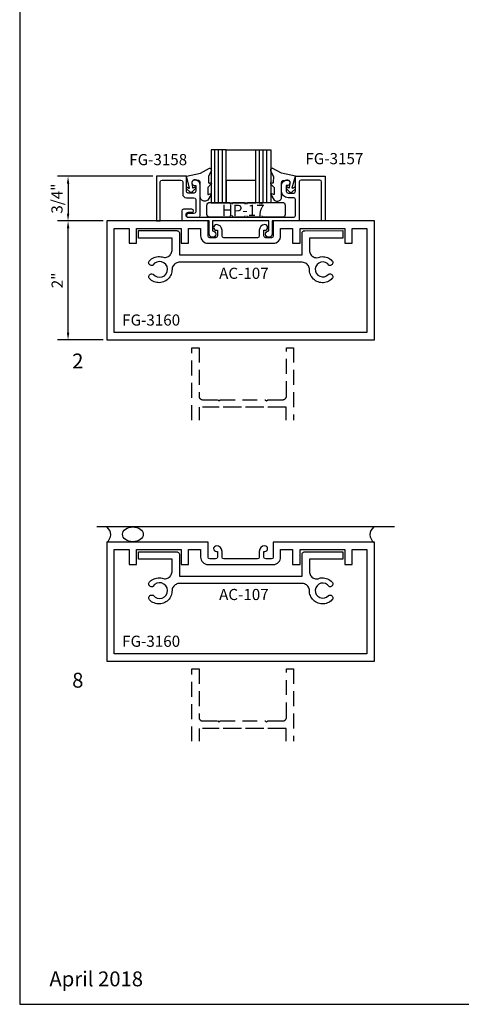
# Model space of a CAD drawing. Units: inches. Extents: x -4.1 to 17.9, y 0 to 34.
# Drawn here: x -4.1 to 3.3, y 0 to 16.5 of the extents above; entities that cross this region are included whole.
import ezdxf
from ezdxf.enums import TextEntityAlignment as Align

# ---------------------------------------------------------------- set-up
doc = ezdxf.new("R2010")
doc.units = ezdxf.units.IN
doc.header["$MEASUREMENT"] = 0
doc.linetypes.add('HIDDEN', pattern=[0.375, 0.25, -0.125])
for name, color, linetype in [('Adaptor', 7, 'Continuous'), ('Dimension', 3, 'Continuous'), ('DRAIL', 1, 'Continuous'), ('Gasket', 7, 'Continuous'), ('GLASS', 7, 'Continuous'), ('Horizontal', 1, 'Continuous'), ('Misc', 7, 'Continuous'), ('perimeter', 7, 'Continuous'), ('SETTINGBLK', 7, 'Continuous'), ('SHEARBLK', 7, 'Continuous'), ('Tag', 7, 'Continuous'), ('Text', 6, 'Continuous')]:
    doc.layers.add(name, color=color, linetype=linetype)
doc.styles.get("Standard").update_dxf_attribs({"font": 'arial.ttf'})
doc.styles.add('STYLE1', font='arial.ttf')
doc.dimstyles.new('Standard$0', dxfattribs={"dimtxt": 0.18, "dimasz": 0.18, "dimexe": 0.18, "dimexo": 0.0625, "dimgap": 0.09, "dimtad": 0, "dimtih": 1, "dimtoh": 1, "dimdec": 4, "dimzin": 0, "dimdsep": 46, "dimtxsty": 'Standard', "dimcen": 0.09, "dimadec": 0, "dimazin": 0, "dimtfac": 1, "dimtdec": 4, "dimtofl": 0, "dimtmove": 0, "dimatfit": 3, "dimfxl": 0, "dimtolj": 1, "dimtzin": 0, "dimarcsym": 0})

# ---------------------------------------------------------------- blocks, each defined once
blk = doc.blocks.new('Web_Details_Title_Block_Doors')
at = {"layer": 'defpoints'}
blk.add_lwpolyline([(-5.5, 0), (5.5, 0), (5.5, 17), (-5.5, 17)], close=True, dxfattribs=at)
at = {"layer": 'Tag'}
for tag, p, height in [('SYSTEM_DETAIL_NAME_001', (-1.6407, 16.5487), 0.25), ('DETNO_TITLE_001', (3.3764, 0.137), 0.125)]:
    blk.add_attdef(tag, p, '', height=height, dxfattribs=at)
blk.add_attdef('DATE', text='', height=0.125, dxfattribs=at).set_placement((-5.25, 0.112), align=Align.BOTTOM_LEFT)
blk = doc.blocks.new('*D18')
at = {"layer": 'defpoints', "color": 0, "transparency": 16777216}
for p in [(-3.311, 13.165), (-2.658, 13.165), (-2.658, 11.165)]:
    blk.add_point(p, dxfattribs=at)
at = {"layer": 'Dimension', "color": 0, "linetype": 'ByBlock', "lineweight": -2, "transparency": 16777216}
for p, q in [((-2.721, 13.165), (-3.491, 13.165)), ((-3.311, 11.29), (-3.311, 13.04)), ((-2.721, 11.165), (-3.491, 11.165))]:
    blk.add_line(p, q, dxfattribs=at)
at = {"layer": 'Dimension', "color": 0, "transparency": 16777216}
for points in [[(-3.332, 13.04), (-3.29, 13.04), (-3.311, 13.165)], [(-3.332, 11.29), (-3.29, 11.29), (-3.311, 11.165)]]:
    blk.add_solid(points, dxfattribs=at)
at = {"layer": 'Dimension', "color": 0, "transparency": 16777216, "insert": (-3.495, 12.165), "char_height": 0.1875, "attachment_point": 5, "rotation": 90}
blk.add_mtext('\\A1;2"', dxfattribs=at)
blk = doc.blocks.new('*D19')
at = {"layer": 'defpoints', "color": 0, "transparency": 16777216}
for p in [(-1.821, 13.915), (-3.311, 13.165), (-2.658, 13.165)]:
    blk.add_point(p, dxfattribs=at)
at = {"layer": 'Dimension', "color": 0, "linetype": 'ByBlock', "lineweight": -2, "transparency": 16777216}
for p, q in [((-1.884, 13.915), (-3.491, 13.915)), ((-3.311, 13.79), (-3.311, 13.29)), ((-2.721, 13.165), (-3.491, 13.165))]:
    blk.add_line(p, q, dxfattribs=at)
at = {"layer": 'Dimension', "color": 0, "transparency": 16777216}
for points in [[(-3.332, 13.79), (-3.29, 13.79), (-3.311, 13.915)], [(-3.332, 13.29), (-3.29, 13.29), (-3.311, 13.165)]]:
    blk.add_solid(points, dxfattribs=at)
at = {"layer": 'Dimension', "color": 0, "transparency": 16777216, "insert": (-3.498, 13.54), "char_height": 0.1875, "attachment_point": 5, "rotation": 90}
blk.add_mtext('\\A1;3/4"', dxfattribs=at)

msp = doc.modelspace()

# ---------------------------------------------------------------- linework, layer by layer
at = {"color": 1, "linetype": 'HIDDEN'}
for p, q in [((-1.04624, 10.16015), (-0.79324, 10.16015)), ((-0.79324, 10.16015), (-0.77324, 10.14015)), ((-0.77324, 10.14015), (-0.75324, 10.16015)), ((-0.75324, 10.16015), (0.00676, 10.16015)), ((0.00676, 10.16015), (0.02676, 10.14015)), ((0.02676, 10.14015), (0.04676, 10.16015)), ((0.04676, 10.16015), (0.29976, 10.16015)), ((0.29924, 10.03515), (-1.0474, 10.03515)), ((0.29924, 4.63667), (-1.0474, 4.63667)), ((-1.04624, 4.76167), (-0.79324, 4.76167)), ((-0.79324, 4.76167), (-0.77324, 4.74167)), ((-0.77324, 4.74167), (-0.75324, 4.76167)), ((-0.75324, 4.76167), (0.00676, 4.76167)), ((0.00676, 4.76167), (0.02676, 4.74167)), ((0.02676, 4.74167), (0.04676, 4.76167)), ((0.04676, 4.76167), (0.29976, 4.76167))]:
    msp.add_line(p, q, dxfattribs=at)
at = {"layer": 'Adaptor'}
msp.add_lwpolyline([(-1.18038, 13.85281, 1.19072766), (-1.16438, 13.76162), (-1.16438, 13.66381, -0.41421356), (-1.19538, 13.63281), (-1.29038, 13.63281, -0.41421356), (-1.32138, 13.66381), (-1.32138, 13.91481), (-1.82138, 13.91481), (-1.82138, 13.16481), (-1.75938, 13.16481), (-1.75938, 13.82181, -0.41421356), (-1.72838, 13.85281), (-1.41438, 13.85281, -0.41421356), (-1.38338, 13.82181), (-1.38338, 13.61681, 0.41421356), (-1.32138, 13.55481), (-1.19538, 13.55481, -0.41421356), (-1.16438, 13.52381), (-1.16438, 13.31981, -0.41421356), (-1.19538, 13.28881), (-1.29038, 13.28881, 1), (-1.29038, 13.22681), (-1.11738, 13.22681, 0.41421356), (-1.08638, 13.25781), (-1.08638, 13.75881, 0.41421356)], format="xyb", close=True, dxfattribs=at)
at = {"layer": 'Adaptor', "ltscale": 0.75}
msp.add_lwpolyline([(-1.36238, 13.36681), (-1.23638, 13.36681, -1), (-1.23638, 13.30481), (-1.29238, 13.30481, 1), (-1.29238, 13.22681), (0.48362, 13.22681, 0.41421356), (0.51462, 13.25781), (0.51462, 13.52381, 0.41421356), (0.48362, 13.55481), (0.38962, 13.55481, -0.41421356), (0.27962, 13.66481), (0.27962, 13.75881, -0.41421356), (0.37362, 13.85281, -1.19072766), (0.35762, 13.76162), (0.35762, 13.66381, 0.41421356), (0.38862, 13.63281), (0.48362, 13.63281, 0.41421356), (0.51462, 13.66381), (0.51462, 13.91481), (1.01462, 13.91481), (1.01462, 13.16481), (0.95262, 13.16481), (0.95262, 13.82181, 0.41421356), (0.92162, 13.85281), (0.60762, 13.85281, 0.41421356), (0.57662, 13.82181), (0.57662, 13.16481), (0.12062, 13.16481), (0.12062, 12.94431, -2.39863803), (0.06562, 12.99881), (0.06562, 13.16481), (-0.88238, 13.16481), (-0.88238, 12.99881, -2.39863803), (-0.93738, 12.94431), (-0.93738, 13.16481), (-1.36238, 13.16481, -0.41421356), (-1.39338, 13.19581), (-1.39338, 13.33581, -0.41421356)], format="xyb", close=True, dxfattribs=at)
at = {"layer": 'DRAIL', "color": 1, "linetype": 'HIDDEN'}
for points in [[(-1.22824, 9.81797), (-1.22824, 11.03515), (-1.10824, 11.03515), (-1.10824, 10.22215, 0.41421356), (-1.04624, 10.16015), (-0.79324, 10.16015), (-0.77324, 10.14015), (-0.75324, 10.16015), (0.00676, 10.16015), (0.02676, 10.14015), (0.04676, 10.16015), (0.29976, 10.16015, 0.41421356), (0.36176, 10.22215), (0.36176, 11.03515), (0.48176, 11.03515), (0.48176, 9.81797)], [(-1.22824, 4.41949), (-1.22824, 5.63667), (-1.10824, 5.63667), (-1.10824, 4.82367, 0.41421356), (-1.04624, 4.76167), (-0.79324, 4.76167), (-0.77324, 4.74167), (-0.75324, 4.76167), (0.00676, 4.76167), (0.02676, 4.74167), (0.04676, 4.76167), (0.29976, 4.76167, 0.41421356), (0.36176, 4.82367), (0.36176, 5.63667), (0.48176, 5.63667), (0.48176, 4.41949)]]:
    msp.add_lwpolyline(points, format="xyb", dxfattribs=at)
for points in [[(0.35676, 9.81797), (0.35676, 10.03515), (-1.10324, 10.03515), (-1.10324, 9.81797)], [(0.35676, 4.41949), (0.35676, 4.63667), (-1.10324, 4.63667), (-1.10324, 4.41949)]]:
    msp.add_lwpolyline(points, dxfattribs=at)
at = {"layer": 'Gasket', "linetype": 'Continuous'}
for points in [[(-1.08738, 13.57081), (-1.08738, 13.81281), (-1.08938, 13.82081), (-1.09238, 13.82781), (-1.09738, 13.83381), (-1.10338, 13.83881), (-1.11038, 13.84181), (-1.11838, 13.84381), (-1.16838, 13.85381), (-1.17838, 13.85581), (-1.18838, 13.85481), (-1.19738, 13.85281), (-1.20638, 13.84781), (-1.21438, 13.84181), (-1.22038, 13.83381), (-1.22538, 13.82581), (-1.22838, 13.81581), (-1.22938, 13.80581), (-1.22838, 13.79681), (-1.21538, 13.72681), (-1.21538, 13.72181), (-1.21238, 13.71881), (-1.20838, 13.71781), (-1.20438, 13.71981), (-1.18838, 13.72981), (-1.18138, 13.72981), (-1.17438, 13.72781), (-1.16938, 13.72181), (-1.16738, 13.71581), (-1.17138, 13.70481), (-1.22138, 13.65381), (-1.22338, 13.65081), (-1.23138, 13.64681), (-1.24038, 13.64481), (-1.24938, 13.64481), (-1.25838, 13.64881), (-1.26538, 13.65381), (-1.31838, 13.70581), (-1.32138, 13.71181), (-1.32138, 13.71881), (-1.31838, 13.72481), (-1.31238, 13.72981), (-1.30538, 13.72981), (-1.29838, 13.72781), (-1.27738, 13.71381), (-1.27438, 13.71181), (-1.27038, 13.71381), (-1.26738, 13.71681), (-1.26638, 13.72081), (-1.32138, 13.91481), (-1.08538, 13.96981), (-0.93138, 14.04981), (-0.92938, 14.04981), (-0.92038, 14.04781), (-0.91238, 14.04381), (-0.90538, 14.03681), (-0.90138, 14.02781), (-0.89938, 14.01881), (-0.90138, 14.00881), (-0.90538, 13.99981), (-0.91238, 13.99281), (-0.94638, 13.91681), (-0.94938, 13.91381), (-0.95038, 13.91081), (-0.94738, 13.81081), (-0.94638, 13.80581), (-0.94338, 13.80281), (-0.93938, 13.80081), (-0.93438, 13.80181), (-0.91838, 13.80781), (-0.91238, 13.80781), (-0.90638, 13.80681), (-0.90238, 13.80181), (-0.90038, 13.79581), (-0.90038, 13.78981), (-0.90338, 13.78481), (-0.90838, 13.78181), (-0.96038, 13.72481), (-0.96238, 13.72181), (-0.96238, 13.71881), (-0.96138, 13.61881), (-0.96238, 13.61481), (-0.96038, 13.61081), (-0.95838, 13.60881), (-0.95438, 13.60681), (-0.95038, 13.60781), (-0.91138, 13.62381), (-0.90838, 13.62381), (-0.90438, 13.62281), (-0.90238, 13.61981), (-0.90038, 13.61581), (-0.90238, 13.61081), (-0.90338, 13.60881), (-0.96238, 13.51481), (-0.97338, 13.50681), (-0.98538, 13.50081), (-0.99938, 13.49681), (-1.01238, 13.49581), (-1.02638, 13.49681), (-1.04038, 13.50081), (-1.05238, 13.50681), (-1.06338, 13.51481), (-1.07238, 13.52481), (-1.08038, 13.53681), (-1.08538, 13.54981), (-1.08738, 13.56381), (-1.08738, 13.57681)], [(0.28062, 13.57081), (0.28062, 13.81281), (0.28262, 13.82081), (0.28562, 13.82781), (0.29062, 13.83381), (0.29662, 13.83881), (0.30362, 13.84181), (0.31162, 13.84381), (0.36162, 13.85381), (0.37162, 13.85581), (0.38162, 13.85481), (0.39062, 13.85281), (0.39962, 13.84781), (0.40762, 13.84181), (0.41362, 13.83381), (0.41862, 13.82581), (0.42162, 13.81581), (0.42262, 13.80581), (0.42162, 13.79681), (0.40862, 13.72681), (0.40862, 13.72181), (0.40562, 13.71881), (0.40162, 13.71781), (0.39762, 13.71981), (0.38162, 13.72981), (0.37462, 13.72981), (0.36762, 13.72781), (0.36262, 13.72181), (0.36062, 13.71581), (0.36462, 13.70481), (0.41462, 13.65381), (0.41662, 13.65081), (0.42462, 13.64681), (0.43362, 13.64481), (0.44262, 13.64481), (0.45162, 13.64881), (0.45862, 13.65381), (0.51162, 13.70581), (0.51462, 13.71181), (0.51462, 13.71881), (0.51162, 13.72481), (0.50562, 13.72981), (0.49862, 13.72981), (0.49162, 13.72781), (0.47062, 13.71381), (0.46762, 13.71181), (0.46362, 13.71381), (0.46062, 13.71681), (0.45962, 13.72081), (0.51462, 13.91481), (0.27862, 13.96981), (0.12462, 14.04981), (0.12262, 14.04981), (0.11362, 14.04781), (0.10562, 14.04381), (0.09862, 14.03681), (0.09462, 14.02781), (0.09262, 14.01881), (0.09462, 14.00881), (0.09862, 13.99981), (0.10562, 13.99281), (0.13962, 13.91681), (0.14262, 13.91381), (0.14362, 13.91081), (0.14062, 13.81081), (0.13962, 13.80581), (0.13662, 13.80281), (0.13262, 13.80081), (0.12762, 13.80181), (0.11162, 13.80781), (0.10562, 13.80781), (0.09962, 13.80681), (0.09562, 13.80181), (0.09362, 13.79581), (0.09362, 13.78981), (0.09662, 13.78481), (0.10162, 13.78181), (0.15362, 13.72481), (0.15562, 13.72181), (0.15562, 13.71881), (0.15462, 13.61881), (0.15562, 13.61481), (0.15362, 13.61081), (0.15162, 13.60881), (0.14762, 13.60681), (0.14362, 13.60781), (0.10462, 13.62381), (0.10162, 13.62381), (0.09762, 13.62281), (0.09562, 13.61981), (0.09362, 13.61581), (0.09562, 13.61081), (0.09662, 13.60881), (0.15562, 13.51481), (0.16662, 13.50681), (0.17862, 13.50081), (0.19262, 13.49681), (0.20562, 13.49581), (0.21962, 13.49681), (0.23362, 13.50081), (0.24562, 13.50681), (0.25662, 13.51481), (0.26562, 13.52481), (0.27362, 13.53681), (0.27862, 13.54981), (0.28062, 13.56381), (0.28062, 13.57681)]]:
    msp.add_lwpolyline(points, dxfattribs=at)
at = {"layer": 'GLASS', "linetype": 'Continuous'}
for p, q in [((-0.84088, 13.47047), (-0.84088, 14.35721)), ((-0.77838, 13.47047), (-0.77838, 14.35721)), ((-0.71588, 13.47047), (-0.71588, 14.35721)), ((-0.65338, 14.35721), (-0.15338, 14.35721)), ((-0.09088, 13.47047), (-0.09088, 14.35721)), ((-0.02838, 13.47047), (-0.02838, 14.35721)), ((0.03412, 13.47047), (0.03412, 14.35721))]:
    msp.add_line(p, q, dxfattribs=at)
for points in [[(-0.65338, 13.47047), (-0.65338, 14.35721), (-0.90338, 14.35721), (-0.90338, 13.47047)], [(-0.15338, 13.47047), (-0.15338, 14.35721), (0.09662, 14.35721), (0.09662, 13.47047)], [(-0.15338, 13.47047), (-0.15338, 13.84547), (-0.65338, 13.84547), (-0.65338, 13.47047)]]:
    msp.add_lwpolyline(points, close=True, dxfattribs=at)
at = {"layer": 'Horizontal', "ltscale": 0.75}
for points in [[(-0.72138, 13.00881, 0.41421356), (-0.81538, 13.10281, 1), (-0.81538, 13.00881), (-0.79938, 13.00881), (-0.79938, 12.91381, -0.41421356), (-0.83038, 12.88281), (-0.92538, 12.88281, -0.41421356), (-0.95638, 12.91381), (-0.95638, 13.16481), (-2.65838, 13.16481), (-2.65838, 11.16481), (1.84162, 11.16481), (1.84162, 13.16481), (0.13962, 13.16481), (0.13962, 12.91381, -0.41421356), (0.10862, 12.88281), (0.01362, 12.88281, -0.41421356), (-0.01738, 12.91381), (-0.01738, 13.00881), (-0.00138, 13.00881, 1), (-0.00138, 13.10281, 0.41421356), (-0.09538, 13.00881), (-0.09538, 12.91381, -0.41421356), (-0.12638, 12.88281), (-0.69038, 12.88281, -0.41421356), (-0.72138, 12.91381)], [(-0.95638, 12.78981), (0.13962, 12.78981, 0.41421356), (0.26462, 12.91481), (0.26462, 13.03981), (0.46662, 13.03981), (0.46662, 12.78981), (0.59162, 12.78981), (0.59162, 13.03981), (1.34162, 13.03981), (1.34162, 12.78981), (1.46662, 12.78981), (1.46662, 13.03981), (1.71662, 13.03981), (1.71662, 11.28981), (-2.53338, 11.28981), (-2.53338, 13.03981), (-2.28338, 13.03981), (-2.28338, 12.78981), (-2.15838, 12.78981), (-2.15838, 13.03981), (-1.40838, 13.03981), (-1.40838, 12.78981), (-1.28338, 12.78981), (-1.28338, 13.03981), (-1.08138, 13.03981), (-1.08138, 12.91481, 0.41421356)], [(-0.72138, 7.61033, 0.41421356), (-0.81538, 7.70433, 1), (-0.81538, 7.61033), (-0.79938, 7.61033), (-0.79938, 7.51533, -0.41421356), (-0.83038, 7.48433), (-0.92538, 7.48433, -0.41421356), (-0.95638, 7.51533), (-0.95638, 7.76633), (-2.65838, 7.76633), (-2.65838, 5.76633), (1.84162, 5.76633), (1.84162, 7.76633), (0.13962, 7.76633), (0.13962, 7.51533, -0.41421356), (0.10862, 7.48433), (0.01362, 7.48433, -0.41421356), (-0.01738, 7.51533), (-0.01738, 7.61033), (-0.00138, 7.61033, 1), (-0.00138, 7.70433, 0.41421356), (-0.09538, 7.61033), (-0.09538, 7.51533, -0.41421356), (-0.12638, 7.48433), (-0.69038, 7.48433, -0.41421356), (-0.72138, 7.51533)], [(-0.95638, 7.39133), (0.13962, 7.39133, 0.41421356), (0.26462, 7.51633), (0.26462, 7.64133), (0.46662, 7.64133), (0.46662, 7.39133), (0.59162, 7.39133), (0.59162, 7.64133), (1.34162, 7.64133), (1.34162, 7.39133), (1.46662, 7.39133), (1.46662, 7.64133), (1.71662, 7.64133), (1.71662, 5.89133), (-2.53338, 5.89133), (-2.53338, 7.64133), (-2.28338, 7.64133), (-2.28338, 7.39133), (-2.15838, 7.39133), (-2.15838, 7.64133), (-1.40838, 7.64133), (-1.40838, 7.39133), (-1.28338, 7.39133), (-1.28338, 7.64133), (-1.08138, 7.64133), (-1.08138, 7.51633, 0.41421356)]]:
    msp.add_lwpolyline(points, format="xyb", close=True, dxfattribs=at)
at = {"layer": 'Misc', "linetype": 'Continuous'}
msp.add_line((2.18065, 8.026), (-2.82674, 8.026), dxfattribs=at)
at = {"layer": 'perimeter', "linetype": 'Continuous'}
for centre, start, end in [((-2.75129, 7.89321), 306.212789, 51.889112), ((1.92397, 7.89321), 128.110888, 233.787211)]:
    msp.add_arc(centre, 0.15726, start, end, dxfattribs=at)
msp.add_ellipse((-2.22064, 7.89889), major_axis=(-0.17505, 0), ratio=0.71229583, dxfattribs=at)
at = {"layer": 'SETTINGBLK', "ltscale": 0.75}
for points in [[(-0.58369, 13.25825), (-0.59212, 13.22681), (-0.92766, 13.22681, -0.41421356), (-0.97466, 13.27381), (-0.97466, 13.42981, -0.41421356), (-0.92766, 13.47681), (-0.59212, 13.47681), (-0.58341, 13.44432)], [(-0.04991, 13.44432), (-0.04121, 13.47681), (0.29434, 13.47681, -0.41421356), (0.34134, 13.42981), (0.34134, 13.27381, -0.41421356), (0.29434, 13.22681), (-0.04121, 13.22681), (-0.04812, 13.25261)]]:
    msp.add_lwpolyline(points, format="xyb", dxfattribs=at)
for points in [[(-0.54991, 13.44432), (-0.54121, 13.47681), (-0.34212, 13.47681), (-0.33341, 13.44432)], [(-0.29991, 13.44432), (-0.29121, 13.47681), (-0.09212, 13.47681), (-0.08341, 13.44432)], [(-0.3352, 13.25261), (-0.34212, 13.22681), (-0.54121, 13.22681), (-0.54963, 13.25825)], [(-0.0852, 13.25261), (-0.09212, 13.22681), (-0.29121, 13.22681), (-0.29812, 13.25261)]]:
    msp.add_lwpolyline(points, dxfattribs=at)
at = {"layer": 'SHEARBLK', "linetype": 'ByBlock'}
for points in [[(-1.89045, 12.41688), (-1.90243, 12.41708), (-1.91443, 12.41708), (-1.92543, 12.42008), (-1.93543, 12.42608), (-1.94343, 12.43408), (-1.95043, 12.44308), (-1.95443, 12.45408), (-1.95543, 12.46608), (-1.95343, 12.47708), (-1.94843, 12.48808), (-1.94043, 12.49608), (-1.92443, 12.51308), (-1.90643, 12.52708), (-1.88643, 12.53908), (-1.86543, 12.54908), (-1.84343, 12.55708), (-1.82143, 12.56208), (-1.79743, 12.56508), (-1.77443, 12.56608), (-1.75143, 12.56408), (-1.72843, 12.55908), (-1.68943, 12.55008), (-1.67243, 12.55108), (-1.65543, 12.55508), (-1.63843, 12.56108), (-1.62343, 12.56808), (-1.60943, 12.57808), (-1.59643, 12.59008), (-1.58543, 12.60408), (-1.57643, 12.61808), (-1.56943, 12.63408), (-1.56443, 12.65108), (-1.56243, 12.66808), (-1.56143, 12.68608), (-1.56243, 12.87708), (-2.12543, 12.87708), (-2.12543, 13.00208), (-1.48443, 13.00208), (-1.47443, 13.00108), (-1.46443, 12.99808), (-1.45543, 12.99208), (-1.44843, 12.98508), (-1.44243, 12.97608), (-1.43943, 12.96608), (-1.43743, 12.95508), (-1.43743, 12.59608), (0.62457, 12.59608), (0.62457, 12.95508), (0.62557, 12.96608), (0.62857, 12.97608), (0.63457, 12.98408), (0.64257, 12.99208), (0.65057, 12.99708), (0.66057, 13.00008), (0.67157, 13.00108), (1.31257, 13.00208), (1.31257, 12.87708), (0.74957, 12.87708), (0.74857, 12.68808), (0.74857, 12.67108), (0.74957, 12.65308), (0.75357, 12.63608), (0.75957, 12.62008), (0.76757, 12.60508), (0.77757, 12.59108), (0.78957, 12.57808), (0.80357, 12.56808), (0.81857, 12.55908), (0.83457, 12.55208), (0.85157, 12.54808), (0.86857, 12.54608), (0.89557, 12.55008), (0.91557, 12.55808), (0.93757, 12.56308), (0.96157, 12.56508), (0.98457, 12.56408), (1.00757, 12.56108), (1.02957, 12.55608), (1.05157, 12.54908), (1.07257, 12.53908), (1.09257, 12.52708), (1.11157, 12.51208), (1.12757, 12.49708), (1.13457, 12.48708), (1.13957, 12.47608), (1.14157, 12.46508), (1.14057, 12.45308), (1.13657, 12.44208), (1.12957, 12.43308), (1.12157, 12.42508), (1.11157, 12.41908), (1.10057, 12.41608), (1.08857, 12.41608), (1.07943, 12.41774, 3.03591934), (1.06767, 12.26812), (1.07857, 12.27308), (1.08957, 12.27508), (1.10157, 12.27508), (1.11257, 12.27208), (1.12257, 12.26608), (1.13057, 12.25808), (1.13757, 12.24908), (1.14157, 12.23808), (1.14257, 12.22608), (1.14057, 12.21508), (1.13557, 12.20408), (1.12757, 12.19608), (1.11157, 12.17908), (1.09357, 12.16508), (1.07357, 12.15308), (1.05257, 12.14308), (1.03057, 12.13508), (1.00857, 12.13008), (0.98457, 12.12708), (0.96157, 12.12608), (0.93857, 12.12808), (0.91557, 12.13308), (0.89357, 12.14008), (0.87257, 12.14908), (0.85257, 12.16008), (0.83357, 12.17308), (0.81557, 12.18908), (0.79957, 12.20608), (0.78657, 12.22508), (0.77457, 12.24508), (0.76457, 12.26608), (0.75757, 12.28808), (0.75257, 12.31008), (0.75057, 12.33408), (0.74757, 12.36308), (0.74457, 12.37908), (0.73857, 12.39508), (0.73057, 12.41008), (0.72057, 12.42408), (0.70957, 12.43708), (0.69657, 12.44808), (0.68157, 12.45608), (0.66557, 12.46308), (0.64957, 12.46808), (0.62457, 12.47108), (-1.43743, 12.47108), (-1.44643, 12.47008), (-1.46343, 12.46808), (-1.47943, 12.46308), (-1.49543, 12.45608), (-1.51043, 12.44808), (-1.52343, 12.43708), (-1.53443, 12.42408), (-1.54443, 12.41008), (-1.55243, 12.39508), (-1.55843, 12.37908), (-1.56143, 12.36308), (-1.56243, 12.34608), (-1.56343, 12.33508), (-1.56543, 12.31208), (-1.57043, 12.28908), (-1.57743, 12.26708), (-1.58743, 12.24608), (-1.59843, 12.22608), (-1.61243, 12.20708), (-1.62843, 12.19008), (-1.64543, 12.17508), (-1.66443, 12.16108), (-1.68443, 12.15008), (-1.70543, 12.14108), (-1.72843, 12.13408), (-1.75043, 12.12908), (-1.77443, 12.12708), (-1.79743, 12.12808), (-1.82043, 12.13108), (-1.84243, 12.13608), (-1.86443, 12.14308), (-1.88543, 12.15308), (-1.90543, 12.16508), (-1.92443, 12.18008), (-1.94043, 12.19508), (-1.94743, 12.20508), (-1.95243, 12.21608), (-1.95443, 12.22708), (-1.95343, 12.23908), (-1.94943, 12.25008), (-1.94243, 12.25908), (-1.93443, 12.26708), (-1.92443, 12.27308), (-1.91343, 12.27608), (-1.90143, 12.27608), (-1.87879, 12.27182, 3.26955485), (-1.88446, 12.42054)], [(-1.89045, 7.0184), (-1.90243, 7.0186), (-1.91443, 7.0186), (-1.92543, 7.0216), (-1.93543, 7.0276), (-1.94343, 7.0356), (-1.95043, 7.0446), (-1.95443, 7.0556), (-1.95543, 7.0676), (-1.95343, 7.0786), (-1.94843, 7.0896), (-1.94043, 7.0976), (-1.92443, 7.1146), (-1.90643, 7.1286), (-1.88643, 7.1406), (-1.86543, 7.1506), (-1.84343, 7.1586), (-1.82143, 7.1636), (-1.79743, 7.1666), (-1.77443, 7.1676), (-1.75143, 7.1656), (-1.72843, 7.1606), (-1.68943, 7.1516), (-1.67243, 7.1526), (-1.65543, 7.1566), (-1.63843, 7.1626), (-1.62343, 7.1696), (-1.60943, 7.1796), (-1.59643, 7.1916), (-1.58543, 7.2056), (-1.57643, 7.2196), (-1.56943, 7.2356), (-1.56443, 7.2526), (-1.56243, 7.2696), (-1.56143, 7.2876), (-1.56243, 7.4786), (-2.12543, 7.4786), (-2.12543, 7.6036), (-1.48443, 7.6036), (-1.47443, 7.6026), (-1.46443, 7.5996), (-1.45543, 7.5936), (-1.44843, 7.5866), (-1.44243, 7.5776), (-1.43943, 7.5676), (-1.43743, 7.5566), (-1.43743, 7.1976), (0.62457, 7.1976), (0.62457, 7.5566), (0.62557, 7.5676), (0.62857, 7.5776), (0.63457, 7.5856), (0.64257, 7.5936), (0.65057, 7.5986), (0.66057, 7.6016), (0.67157, 7.6026), (1.31257, 7.6036), (1.31257, 7.4786), (0.74957, 7.4786), (0.74857, 7.2896), (0.74857, 7.2726), (0.74957, 7.2546), (0.75357, 7.2376), (0.75957, 7.2216), (0.76757, 7.2066), (0.77757, 7.1926), (0.78957, 7.1796), (0.80357, 7.1696), (0.81857, 7.1606), (0.83457, 7.1536), (0.85157, 7.1496), (0.86857, 7.1476), (0.89557, 7.1516), (0.91557, 7.1596), (0.93757, 7.1646), (0.96157, 7.1666), (0.98457, 7.1656), (1.00757, 7.1626), (1.02957, 7.1576), (1.05157, 7.1506), (1.07257, 7.1406), (1.09257, 7.1286), (1.11157, 7.1136), (1.12757, 7.0986), (1.13457, 7.0886), (1.13957, 7.0776), (1.14157, 7.0666), (1.14057, 7.0546), (1.13657, 7.0436), (1.12957, 7.0346), (1.12157, 7.0266), (1.11157, 7.0206), (1.10057, 7.0176), (1.08857, 7.0176), (1.07943, 7.01926, 3.03591934), (1.06767, 6.86965), (1.07857, 6.8746), (1.08957, 6.8766), (1.10157, 6.8766), (1.11257, 6.8736), (1.12257, 6.8676), (1.13057, 6.8596), (1.13757, 6.8506), (1.14157, 6.8396), (1.14257, 6.8276), (1.14057, 6.8166), (1.13557, 6.8056), (1.12757, 6.7976), (1.11157, 6.7806), (1.09357, 6.7666), (1.07357, 6.7546), (1.05257, 6.7446), (1.03057, 6.7366), (1.00857, 6.7316), (0.98457, 6.7286), (0.96157, 6.7276), (0.93857, 6.7296), (0.91557, 6.7346), (0.89357, 6.7416), (0.87257, 6.7506), (0.85257, 6.7616), (0.83357, 6.7746), (0.81557, 6.7906), (0.79957, 6.8076), (0.78657, 6.8266), (0.77457, 6.8466), (0.76457, 6.8676), (0.75757, 6.8896), (0.75257, 6.9116), (0.75057, 6.9356), (0.74757, 6.9646), (0.74457, 6.9806), (0.73857, 6.9966), (0.73057, 7.0116), (0.72057, 7.0256), (0.70957, 7.0386), (0.69657, 7.0496), (0.68157, 7.0576), (0.66557, 7.0646), (0.64957, 7.0696), (0.62457, 7.0726), (-1.43743, 7.0726), (-1.44643, 7.0716), (-1.46343, 7.0696), (-1.47943, 7.0646), (-1.49543, 7.0576), (-1.51043, 7.0496), (-1.52343, 7.0386), (-1.53443, 7.0256), (-1.54443, 7.0116), (-1.55243, 6.9966), (-1.55843, 6.9806), (-1.56143, 6.9646), (-1.56243, 6.9476), (-1.56343, 6.9366), (-1.56543, 6.9136), (-1.57043, 6.8906), (-1.57743, 6.8686), (-1.58743, 6.8476), (-1.59843, 6.8276), (-1.61243, 6.8086), (-1.62843, 6.7916), (-1.64543, 6.7766), (-1.66443, 6.7626), (-1.68443, 6.7516), (-1.70543, 6.7426), (-1.72843, 6.7356), (-1.75043, 6.7306), (-1.77443, 6.7286), (-1.79743, 6.7296), (-1.82043, 6.7326), (-1.84243, 6.7376), (-1.86443, 6.7446), (-1.88543, 6.7546), (-1.90543, 6.7666), (-1.92443, 6.7816), (-1.94043, 6.7966), (-1.94743, 6.8066), (-1.95243, 6.8176), (-1.95443, 6.8286), (-1.95343, 6.8406), (-1.94943, 6.8516), (-1.94243, 6.8606), (-1.93443, 6.8686), (-1.92443, 6.8746), (-1.91343, 6.8776), (-1.90143, 6.8776), (-1.87879, 6.87334, 3.26955485), (-1.88446, 7.02206)]]:
    msp.add_lwpolyline(points, format="xyb", close=True, dxfattribs=at)

# ---------------------------------------------------------------- block references
at = {"layer": 'Text'}
ref = msp.add_blockref('Web_Details_Title_Block_Doors', (6.875, 0), dxfattribs=dict(at, xscale=2, yscale=2, zscale=2))
ref.add_attrib('DATE', 'April 2018', dxfattribs={"layer": 'Tag', "height": 0.25}).set_placement((-3.625, 0.224), align=Align.BOTTOM_LEFT)

# ---------------------------------------------------------------- texts
at = {"layer": 'Tag', "style": 'STYLE1'}
for s, p in [('2', (-3.24204, 10.68625)), ('8', (-3.24204, 5.32203))]:
    msp.add_text(s, height=0.25, dxfattribs=at).set_placement(p)
at = {"layer": 'Text', "linetype": 'Continuous'}
for s, p in [('FG-3158', (-2.28185, 14.10202)), ('FG-3157', (0.6811, 14.11808)), ('FG-3160', (-2.40043, 11.40611)), ('FG-3160', (-2.40043, 6.00763))]:
    msp.add_text(s, height=0.1875, dxfattribs=at).set_placement(p)
at = {"layer": 'Text'}
msp.add_text('HP-17', height=0.1875, dxfattribs=at).set_placement((-0.72656, 13.25032))
at = {"layer": 'Text', "linetype": 'Continuous', "char_height": 0.1875, "attachment_point": 9}
for insert in [(0.06281, 12.19172), (0.06281, 6.79324)]:
    msp.add_mtext('\\A1;AC-107', dxfattribs=dict(at, insert=insert))

# ---------------------------------------------------------------- dimensions: what is measured, and where the dimension line sits
at = {"layer": 'Dimension'}
for p1, picture, middle in [((-1.82138, 13.91481), '*D19', (-3.49815, 13.53981)), ((-2.65838, 11.16481), '*D18', (-3.49527, 12.16481))]:
    dim = msp.add_linear_dim(base=(-3.31113, 13.16481), p1=p1, p2=(-2.65838, 13.16481), angle=90, dimstyle='Standard$0', override={"dimtxt": 0.1875, "dimasz": 0.125, "dimtad": 1, "dimtih": 0, "dimtoh": 0, "dimlunit": 4, "dimfrac": 2, "dimarcsym": 1}, dxfattribs=at)
    dim.commit()
    dim.dimension.update_dxf_attribs({"geometry": picture, "text_midpoint": middle})

doc.saveas('drawing.dxf')
